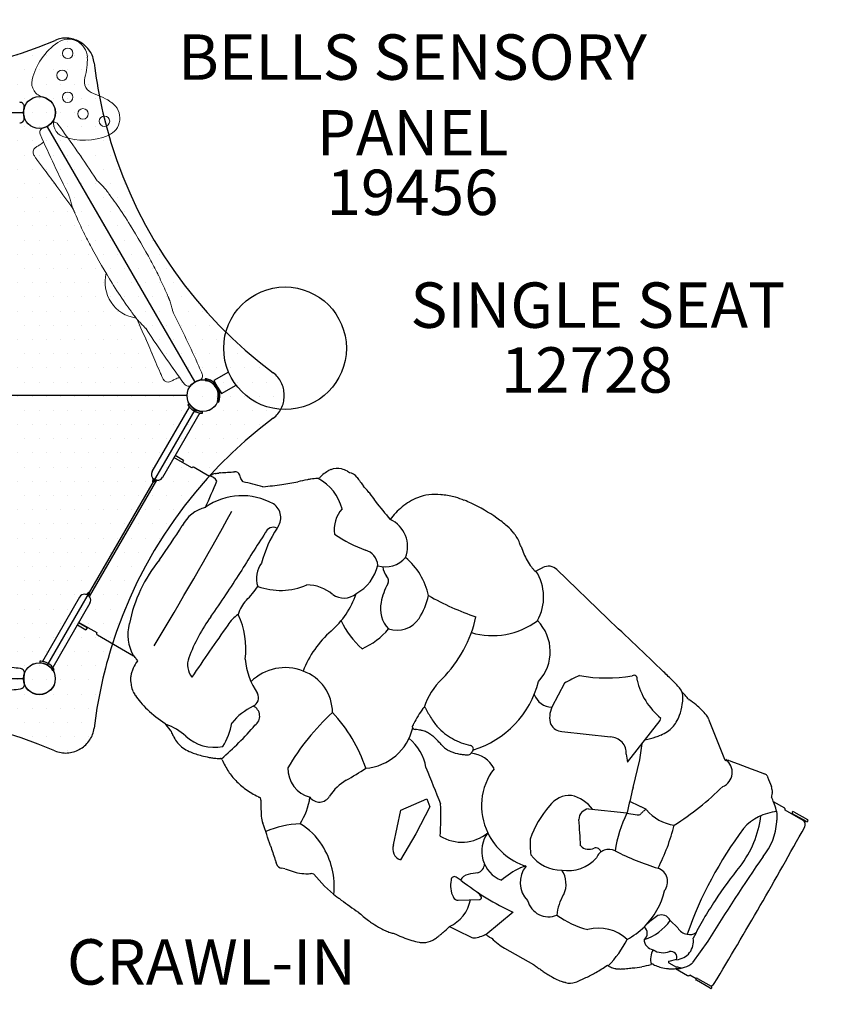
# Model space of a CAD drawing. Units: inches. Extents: x 148 to 614, y 28 to 529.
# Drawn here: x 422 to 510, y 241 to 349 of the extents above; entities that cross this region are included whole.
import ezdxf

# ---------------------------------------------------------------- set-up
doc = ezdxf.new("R2010")
doc.units = ezdxf.units.IN
doc.header["$LTSCALE"] = 12
doc.header["$MEASUREMENT"] = 0
doc.linetypes.add('HIDDEN', pattern=[0.375, 0.25, -0.125])
for name, color, linetype in [('1', 7, 'Continuous'), ('2', 7, 'Continuous'), ('36', 7, 'Continuous'), ('7', 7, 'Continuous'), ('8', 7, 'Continuous'), ('81', 252, 'Continuous')]:
    doc.layers.add(name, color=color, linetype=linetype)
doc.styles.add('NORMAL', font='simplex')
doc.styles.add('ROMANS', font='romans.shx')
doc.styles.get("Standard").update_dxf_attribs({"font": 'romans.shx'})
doc.dimstyles.get("Standard").update_dxf_attribs({"dimscale": 60, "dimtxt": 0.0833, "dimasz": 0.0833, "dimexe": 0.0833, "dimexo": 0.04, "dimgap": 0.09, "dimtad": 0, "dimtih": 1, "dimtoh": 1, "dimdec": 4, "dimzin": 1, "dimdsep": 46, "dimlunit": 4, "dimtxsty": 'Standard', "dimcen": 0.09, "dimclrt": 150, "dimadec": 4, "dimazin": 2, "dimtfac": 1, "dimtdec": 0, "dimtofl": 0, "dimtmove": 0, "dimatfit": 3, "dimfxl": 1, "dimtolj": 1, "dimtzin": 0, "dimlwd": -1, "dimlwe": -1, "dimarcsym": 1})

# ---------------------------------------------------------------- blocks, each defined once
blk = doc.blocks.new('*D51')
at = {"layer": '2', "color": 0, "linetype": 'ByBlock', "transparency": 16777216}
for p, q in [((383.24, 494.07), (609.79, 494.07)), ((604.79, 489.07), (604.79, 278.65)), ((604.79, 51.48), (604.79, 261.9)), ((343.65, 46.48), (609.79, 46.48))]:
    blk.add_line(p, q, dxfattribs=at)
at = {"layer": '2', "color": 0, "transparency": 16777216}
for points in [[(603.96, 489.07), (605.63, 489.07), (604.79, 494.07)], [(603.96, 51.48), (605.63, 51.48), (604.79, 46.48)]]:
    blk.add_solid(points, dxfattribs=at)
at = {"layer": '2', "color": 150, "transparency": 16777216, "insert": (604.79, 270.28), "char_height": 4.998, "attachment_point": 5}
blk.add_mtext('\\A1;37\'-4"', dxfattribs=at)
blk = doc.blocks.new('*D52')
at = {"layer": '2', "color": 0, "linetype": 'ByBlock', "transparency": 16777216}
for p, q in [((581.02, 259.42), (581.02, 27.82)), ((147.52, 256.06), (147.52, 27.82)), ((152.52, 32.81), (346.38, 32.81)), ((576.03, 32.81), (382.17, 32.81))]:
    blk.add_line(p, q, dxfattribs=at)
at = {"layer": '2', "color": 0, "transparency": 16777216}
for points in [[(152.52, 33.65), (152.52, 31.98), (147.52, 32.81)], [(576.03, 33.65), (576.03, 31.98), (581.02, 32.81)]]:
    blk.add_solid(points, dxfattribs=at)
at = {"layer": '2', "color": 150, "transparency": 16777216, "insert": (364.27, 32.81), "char_height": 4.998, "attachment_point": 5}
blk.add_mtext('\\A1;36\'-2"', dxfattribs=at)

msp = doc.modelspace()

# ---------------------------------------------------------------- hatches: boundary and pattern name
at = {"layer": '81'}
h = msp.add_hatch(dxfattribs=at)
h.set_pattern_fill('DOTS', color=256, scale=25, angle=360)
h.set_pattern_definition([(360, (406.3911, 339.202), (0.78125, 1.5625), [0, -1.5625])])
h.paths.add_polyline_path([(432.26, 335.91, -0.044834), (430.42, 344.66, 0.235955), (428.94, 346.91, 0.001012), (428.78, 347, 0.235956), (426.11, 347.15, -0.159165), (395.18, 344.37, -0.044834), (386.68, 347.15, 0.235955), (384, 347, 0.001012), (383.84, 346.9, 0.235955), (382.37, 344.66, -0.077466), (378.22, 329.83, -0.126011), (362.65, 310.51, 0.235947), (361.45, 308.11, 0.001012), (361.45, 307.93, 0.235955), (362.65, 305.53, -0.044834), (369.31, 299.56, -0.159165), (382.37, 271.39, 0.235956), (383.84, 269.15, 0.001012), (384, 269.06, 0.235955), (386.67, 268.9, -0.044834), (395.18, 271.68, -0.159165), (426.1, 268.9, 0.235956), (428.78, 269.06, 0.001012), (428.94, 269.15, 0.235955), (430.41, 271.39, -0.044834), (432.26, 280.15, -0.159172), (450.13, 305.54, 0.23595), (451.33, 307.94, 0.001012), (451.33, 308.12, 0.235956), (450.13, 310.52, -0.159165)])

# ---------------------------------------------------------------- linework, layer by layer
at = {"layer": '1'}
for p, q in [((422.31, 340.32), (422.22, 340.34)), ((422.33, 340.32), (422.33, 340.32)), ((390.2, 339.2), (422.58, 339.2)), ((422.22, 338.07), (422.29, 338.08)), ((441.5, 309.58), (425.3, 337.64)), ((445.21, 310.61), (443.6, 309.68)), ((442.64, 309.88), (442.62, 309.7)), ((443.6, 309.68), (444.01, 308.96)), ((444.43, 308.24), (446.04, 309.18)), ((440.58, 308.03), (372.2, 308.03)), ((444.01, 308.96), (444.43, 308.24)), ((440.89, 307.1), (440.74, 306.99)), ((443.95, 307.39), (444.13, 307.31)), ((441.49, 306.46), (425.28, 278.39)), ((436.81, 299.68), (440.9, 306.76)), ((442.04, 306.11), (437.95, 299.02)), ((442.33, 306.08), (442.34, 306.26)), ((441.17, 300.06), (439.2, 301.19)), ((440.27, 300.86), (439.33, 301.41)), ((440.27, 300.86), (440.15, 300.64)), ((441.42, 300.13), (443.05, 299.19)), ((429.9, 285.9), (437.3, 298.7)), ((429.9, 285.9), (437.3, 298.7)), ((436.86, 298.61), (436.88, 298.64)), ((437.02, 298.56), (437.01, 298.53)), ((443.05, 299.19), (443.17, 299.24)), ((481.35, 288.86), (486.95, 283.44)), ((429.75, 286.29), (429.76, 286.32)), ((428.81, 285.83), (424.73, 278.74)), ((429.91, 286.24), (429.89, 286.21)), ((429.95, 285.17), (425.86, 278.09)), ((428.58, 282.79), (429.52, 282.24)), ((429.65, 282.46), (428.7, 283)), ((428.82, 283.01), (430.7, 281.92)), ((429.65, 282.46), (429.52, 282.24)), ((430.77, 281.67), (434.76, 279.36)), ((424.44, 278.77), (424.43, 278.58)), ((425.88, 277.75), (426.03, 277.85)), ((390.2, 276.85), (422.58, 276.85)), ((422.67, 276.7), (422.67, 276.7)), ((422.67, 276.67), (422.67, 276.68)), ((482.18, 276.36), (480.8, 273.7)), ((489.11, 267.65), (492.72, 272.23)), ((498.05, 272.4), (499.8, 267.98)), ((438.88, 271.05), (438.24, 271.91)), ((481.91, 271.03), (487.25, 270.43)), ((490.47, 267.91), (490.72, 269.69)), ((488.99, 268.52), (489.11, 267.65)), ((489.73, 264.86), (490.47, 267.91)), ((499.89, 267.87), (499.95, 267.85)), ((505.02, 264.68), (505.03, 264.65)), ((464.18, 262.36), (467.05, 263.63)), ((467.05, 263.63), (467.35, 262.72)), ((505.06, 264.23), (504.98, 263.96)), ((467.35, 262.72), (465.83, 259.75)), ((489.06, 262.02), (484.83, 262.49)), ((505.17, 263.32), (506.4, 262.61)), ((463.36, 258.54), (464.18, 262.36)), ((489.06, 262.02), (490.18, 261.85)), ((508.44, 261.21), (506.46, 262.36)), ((508.81, 261.1), (507.29, 261.97)), ((507.42, 262.19), (508.94, 261.32)), ((465.83, 259.75), (464.12, 256.91)), ((449.83, 258.45), (449.83, 258.45)), ((450.32, 256.98), (450.32, 256.98)), ((450.32, 256.97), (450.32, 256.97)), ((450.48, 256.47), (450.44, 256.62)), ((451.42, 255.9), (451.07, 255.97)), ((451.42, 255.9), (451.42, 255.9)), ((454.61, 255.32), (454.31, 255.38)), ((470.83, 254.63), (470.26, 254.99)), ((470.5, 252.44), (472.87, 252.54)), ((476.52, 251.12), (473.53, 248.65)), ((494.65, 249.4), (493.81, 250.23)), ((497.95, 247.95), (496.28, 245.57)), ((475.6, 247.16), (478.78, 245.36)), ((475.6, 247.16), (475.6, 247.16)), ((494.52, 245.9), (493.68, 245.71)), ((493.68, 245.54), (494.5, 245.08)), ((494.42, 244.91), (495.74, 244.16)), ((495.99, 244.22), (496.68, 243.83)), ((498.22, 242.75), (496.7, 243.63)), ((496.83, 243.84), (498.34, 242.97))]:
    msp.add_line(p, q, dxfattribs=at)
at = {"layer": '1', "linetype": 'HIDDEN', "ltscale": 15}
msp.add_lwpolyline([(395.18, 271.68, -0.159164), (426.1, 268.9, 0.235957), (428.78, 269.06, 0.001012), (428.94, 269.15, 0.235957), (430.41, 271.39, -0.044834), (432.26, 280.15, -0.159172), (450.13, 305.54, 0.235957), (451.33, 307.94, 0.001012), (451.33, 308.12, 0.235957), (450.13, 310.52, -0.159164), (432.26, 335.91, -0.044834), (430.42, 344.66, 0.235957), (428.94, 346.91, 0.001012), (428.78, 347, 0.235957), (426.11, 347.15, -0.159164), (395.18, 344.37, -0.044834)], format="xyb", dxfattribs=at)
at = {"layer": '1', "linetype": 'Continuous', "lineweight": 0}
for centre in [(427.51, 345.72), (426.89, 343.3), (427.5, 340.88), (429.19, 339.05), (431.55, 338.24)]:
    msp.add_circle(centre, 0.576, dxfattribs=at)
at = {"layer": '1'}
msp.add_circle((451.43, 313.24), 6.75, dxfattribs=at)
at = {"layer": '1', "linetype": 'Continuous', "lineweight": 0}
for centre, radius, start, end in [((427.59, 345.19), 2.08, 2.8943, 123.8834), ((430.22, 341.28), 6.79, 123.8834, 167.0495), ((422.88, 344.96), 6.79, 343.6392, 2.8943), ((425.13, 342.45), 1.58, 167.0495, 258.822), ((430.76, 342.64), 1.42, 163.6392, 253.1385), ((428.38, 334.78), 6.79, 53.8834, 73.1385), ((431.16, 338.59), 2.08, 292.8943, 53.8834), ((427.52, 338.04), 1.58, 157.9557, 249.7282), ((424.93, 337.01), 0.5, 103.7604, 203.6177), ((424.38, 339.23), 1.79, 283.8376, 290.522), ((424.8, 337.74), 0.271, 309.5588, 313.9286), ((424.84, 337.7), 0.219, 313.946, 318.6918), ((424.86, 337.68), 0.197, 318.792, 319.5455), ((424.39, 339.19), 1.75, 290.6012, 297.8412), ((424.39, 339.19), 1.75, 297.8434, 299.3059), ((424.39, 339.19), 1.75, 299.306, 300.694), ((424.39, 339.19), 1.75, 300.6941, 302.1566), ((424.39, 339.2), 1.75, 302.1601, 309.3975), ((424.39, 339.19), 1.75, 309.3979, 316.2425), ((425.46, 338.06), 0.219, 280.601, 286.3532), ((425.45, 338.11), 0.274, 286.357, 290.4256), ((426.02, 337.64), 0.5, 36.3821, 136.2398), ((309.55, 252.1), 145, 33.3378, 36.2933), ((557.24, 395.11), 145, 203.7068, 206.6462), ((429.32, 342.93), 6.79, 249.7282, 292.8943), ((424.32, 334.82), 0.625, 124.8466, 212.1082), ((427.36, 330.4), 5.99, 122.7002, 124.5146), ((447.1, 299.49), 42.67, 122.0767, 122.5865), ((419.63, 343.19), 8.95, 302.5245, 304.1444), ((409.57, 358.13), 26.96, 303.9994, 304.5373), ((430.49, 338.83), 7.98, 212.9641, 214.0057), ((436.34, 342.87), 15.09, 214.2786, 215.7289), ((479.45, 373.99), 68.27, 215.8051, 217.0247), ((26.3, 33.27), 498.69, 36.6649, 36.928), ((309.37, 244.13), 145.71, 35.4513, 36.622), ((431.52, 332.34), 1, 213.2998, 227.8277), ((425.61, 325.83), 7.8, 43.6928, 47.7502), ((423.56, 323.86), 10.64, 40.7467, 43.7196), ((421.05, 321.67), 13.98, 40.1951, 40.8413), ((426.72, 329.58), 1.03, 12.2917, 28.5137), ((434.74, 331.31), 7.16, 192.1795, 193.4426), ((430.8, 329.91), 1.2, 38.3705, 40.1665), ((429.69, 329.02), 2.63, 37.6302, 38.5049), ((427.38, 327.24), 5.54, 36.9911, 37.6479), ((423.34, 324.2), 10.6, 36.589, 37.0061), ((420.67, 322.2), 13.94, 36.4356, 36.615), ((423.14, 324.03), 10.87, 35.7468, 36.4107), ((415.34, 318.41), 20.48, 35.357, 35.758), ((400.21, 307.67), 39.03, 35.1305, 35.3628), ((437.58, 333.91), 6.64, 214.7448, 217.2762), ((410.01, 312.96), 27.99, 34.9539, 37.229), ((436.1, 331.65), 8.57, 193.5389, 197.2331), ((439.46, 332.7), 12.09, 197.2571, 199.8733), ((429.15, 328.97), 1.12, 199.8113, 201.105), ((394.24, 302.15), 47.11, 31.546, 34.7353), ((430.41, 329.46), 2.48, 201.1758, 202.3846), ((433.24, 330.63), 5.54, 202.3503, 203.0081), ((439.85, 333.44), 12.71, 203.0281, 203.5731), ((438.15, 332.7), 10.87, 203.5893, 204.2532), ((446.92, 336.65), 20.48, 204.2421, 204.6431), ((478.95, 351.37), 55.73, 204.6721, 205.0112), ((455.25, 338.94), 29.03, 202.5446, 206.4468), ((368.19, 285.96), 77.78, 28.33, 31.6711), ((475.21, 348.69), 51.24, 206.2803, 208.3819), ((498.59, 361.25), 77.78, 208.33, 211.6711), ((391.57, 298.52), 51.24, 26.2803, 28.3819), ((435.61, 320.52), 4, 165.7249, 261.7468), ((411.53, 308.27), 29.03, 22.5446, 26.4468), ((472.54, 345.06), 47.11, 211.546, 214.7353), ((387.84, 295.84), 55.73, 24.6721, 25.0112), ((419.86, 310.57), 20.48, 24.2421, 24.6431), ((428.63, 314.51), 10.87, 23.5893, 24.2532), ((426.94, 313.78), 12.71, 23.0281, 23.5731), ((456.77, 334.25), 27.99, 214.9539, 217.229), ((433.54, 316.58), 5.54, 22.3503, 23.0081), ((436.37, 317.75), 2.48, 21.1758, 22.3846), ((437.63, 318.24), 1.12, 19.8113, 21.105), ((427.32, 314.51), 12.09, 17.2571, 19.8733), ((430.68, 315.56), 8.57, 13.5389, 17.2331), ((381.06, 276.49), 67.23, 37.0965, 37.3875), ((487.07, 353.99), 64.11, 215.0003, 215.1537), ((466.57, 339.54), 39.03, 215.1305, 215.3628), ((414.87, 302.06), 24.84, 36.4515, 37.1009), ((451.45, 328.8), 20.48, 215.357, 215.758), ((443.65, 323.18), 10.87, 215.7468, 216.4107), ((426.56, 310.68), 10.32, 35.3794, 36.4882), ((446.12, 325.01), 13.94, 216.4356, 216.615), ((443.44, 323.01), 10.6, 216.589, 217.0061), ((431.77, 314.39), 3.93, 34.4157, 35.3117), ((432.05, 315.9), 7.16, 12.1795, 13.4426), ((440.03, 317.62), 1.01, 192.1998, 207.5499), ((309.54, 252.1), 145.01, 24.0828, 26.6675), ((439.4, 319.97), 5.54, 216.9911, 217.6479), ((433.62, 315.66), 1.68, 33.2568, 34.1525), ((437.09, 318.19), 2.63, 217.6302, 218.5049), ((435.98, 317.3), 1.2, 218.3705, 220.1665), ((445.74, 325.54), 13.98, 220.1951, 220.8413), ((294.12, 252.19), 154.95, 23.4129, 24.5138), ((443.23, 323.35), 10.64, 220.7467, 223.7196), ((441.18, 321.38), 7.8, 223.6928, 227.7502), ((435.25, 314.86), 1.01, 34.2028, 47.8017), ((557.24, 395.11), 145, 213.3326, 215.9173), ((-21.6, 116.22), 498.7, 23.072, 23.3351), ((509.06, 342.19), 78.07, 203.0195, 203.8811), ((309.55, 252.1), 145, 23.7067, 24.0827), ((462.03, 321.35), 26.63, 203.852, 204.9272), ((441.86, 310.2), 0.5, 283.7597, 23.7077), ((445.08, 313.45), 7.93, 204.8288, 207.0428), ((438.57, 310.14), 0.625, 207.8939, 295.1546), ((436.05, 315.39), 6.44, 295.5493, 297.2368), ((419.34, 347.56), 42.7, 297.4138, 297.9231), ((443.6, 301.64), 9.23, 115.8803, 117.4506), ((451.39, 285.71), 26.96, 115.4627, 116.0006), ((557.23, 395.11), 145, 215.9173, 216.2933), ((440.77, 309.57), 0.5, 216.3823, 316.2397), ((442.41, 308), 1.78, 129.4579, 136.1825), ((441.34, 309.1), 0.274, 106.3569, 110.4256), ((441.32, 309.15), 0.219, 100.6009, 106.3531), ((442.39, 308.02), 1.75, 122.1599, 129.3977), ((442.39, 308.02), 1.75, 120.6941, 122.1566), ((442.39, 308.02), 1.75, 119.306, 120.694), ((442.39, 308.02), 1.75, 117.8434, 119.3059), ((442.39, 308.02), 1.75, 110.6006, 117.8418), ((442.39, 308.01), 1.75, 103.7675, 110.5921), ((441.92, 309.53), 0.197, 138.792, 139.5456), ((441.94, 309.51), 0.219, 133.9459, 138.6918), ((441.98, 309.47), 0.271, 129.5588, 133.9286)]:
    msp.add_arc(centre, radius, start, end, dxfattribs=at)
at = {"layer": '1'}
for centre, radius, start, end in [((421.75, 334.61), 5.74, 84.3149, 84.3907), ((422.3, 340.14), 0.189, 83.3414, 84.1439), ((422.31, 340.23), 0.0924, 80.7191, 85.1219), ((422.31, 340.24), 0.0785, 78.9978, 80.6195), ((422.23, 339.83), 0.5, 343.7628, 78.9698), ((424.46, 339.19), 1.82, 165.1406, 173.6012), ((424.23, 339.25), 1.58, 163.7676, 165.0276), ((422.23, 338.57), 0.501, 281.1003, 16.1671), ((422.58, 339.14), 0.06, 10.8438, 90), ((424.35, 339.2), 1.71, 173.4968, 179.4049), ((424.39, 339.2), 1.75, 179.4657, 180.0001), ((424.44, 339.2), 1.8, 180.0037, 180.5375), ((424.37, 339.2), 1.73, 180.6455, 186.4787), ((424.43, 339.21), 1.79, 186.3466, 196.0601), ((422.23, 338.57), 0.501, 276.3002, 281.0218), ((425.24, 337.61), 0.06, 30, 109.1562), ((441.44, 309.55), 0.06, 313.7694, 22.9785), ((442.39, 308.03), 1.69, 346.2496, 73.7504), ((442.39, 308.03), 1.88, 345.3923, 74.6077), ((440.58, 308.09), 0.06, 270, 351.4848), ((440.58, 307.97), 0.06, 12.2441, 90), ((440.58, 307.97), 0.06, 0.1987, 0.2932), ((442.39, 308.01), 1.94, 211.7561, 226.6331), ((442.39, 308.01), 1.75, 211.5103, 239.9868), ((442.38, 308.01), 1.94, 226.6358, 253.5185), ((441.43, 306.49), 0.06, 330, 25.3545), ((442.38, 308.01), 1.75, 240.0079, 267.5936), ((442.38, 308.02), 1.94, 253.5248, 268.4555), ((442.36, 307.37), 1.1, 267.3519, 268.783), ((437.38, 299.35), 0.657, 150, 330), ((441.33, 299.96), 0.188, 60, 150), ((435.85, 316.54), 18.79, 292.934, 293.8024), ((443.88, 298.31), 1.13, 97.1591, 113.5957), ((439.99, 328.66), 29.46, 277.3198, 278.0888), ((444.37, 298.89), 0.644, 93.2546, 112.0416), ((440.87, 365.22), 65.78, 273.0213, 274.3637), ((445.92, 299.05), 0.583, 22.8512, 94.7773), ((458.4, 296.03), 4.32, 123.5296, 132.6435), ((457.42, 297.52), 2.54, 112.3658, 123.562), ((457.17, 298.09), 1.91, 75.8168, 112.0979), ((457.07, 297.66), 2.36, 58.9724, 75.8393), ((456.75, 297.08), 3.02, 54.0388, 59.4442), ((458.34, 298.29), 1.25, 37.1441, 81.6972), ((436.93, 298.57), 0.083, 150, 330), ((436.55, 298.72), 0.392, 31.5971, 36.0449), ((436.61, 298.76), 0.321, 23.8266, 31.8091), ((436.53, 298.84), 0.398, 329.6806, 339.806), ((436.68, 298.79), 0.238, 339.043, 24.3357), ((437.38, 298.35), 0.415, 146.6675, 150.0608), ((437.31, 298.4), 0.333, 135.9298, 147.0161), ((437.24, 298.46), 0.238, 107.8373, 135.9388), ((437.26, 298.4), 0.302, 90.7758, 107.4329), ((437.27, 298.24), 0.46, 84.608, 91.2508), ((374.01, 327.33), 75.58, 335.2683, 337.672), ((442.94, 298.06), 1.13, 29.3593, 84.386), ((445.85, 299.02), 0.661, 357.5892, 23.0953), ((444.18, 297.28), 2.89, 31.7553, 36.2324), ((443.42, 296.81), 3.78, 27.6989, 31.7495), ((442.87, 296.51), 4.41, 27.3578, 27.8009), ((425.57, 210), 91.04, 75.0874, 76.5266), ((442.55, 360), 62.35, 275.9389, 277.8544), ((447.09, 326.69), 28.73, 277.9726, 281.5383), ((464.95, 242.69), 57.14, 101.1632, 102.24), ((456.14, 287.16), 11.81, 99.1013, 100.991), ((455.12, 293.71), 5.18, 91.2247, 99.4067), ((455.07, 294.73), 4.16, 89.3587, 90.8923), ((452.73, 294.33), 5.12, 13.7509, 62.9796), ((455.05, 299.03), 0.159, 287.9525, 295.2426), ((455.08, 298.95), 0.0699, 283.9783, 287.8702), ((455.02, 299.11), 0.242, 295.2056, 300.1903), ((454.99, 299.16), 0.297, 300.0793, 314.8838), ((461.05, 293.07), 8.29, 132.2298, 134.8533), ((455.33, 298.82), 0.179, 134.4552, 134.7344), ((458.31, 298.26), 1.29, 35.9741, 37.3805), ((514.47, 339.03), 68.11, 215.9781, 216.9744), ((449.17, 287.92), 14.88, 39.8964, 42.9775), ((456.58, 294.07), 5.25, 34.7721, 40.1928), ((467.96, 291.85), 5.29, 83.5492, 111.6442), ((446.69, 290.03), 6.97, 60.3224, 125.384), ((449.16, 294.58), 1.8, 320.205, 56.9328), ((457.31, 294.6), 4.36, 33.9399, 34.5742), ((488.8, 315.81), 33.62, 213.9589, 215.3798), ((533.72, 354.07), 92.54, 218.5885, 220.1571), ((468.39, 290.87), 6.37, 111.9268, 129.812), ((467.9, 290.89), 6.26, 82.0967, 83.975), ((468.25, 290.23), 6.88, 73.6228, 85.7822), ((467.43, 287.24), 9.97, 68.0323, 73.955), ((465.82, 283.19), 14.34, 64.8405, 68.1226), ((463.44, 278.13), 19.93, 55.4095, 64.8305), ((61.33, 507.27), 438.84, 328.8818, 331.1182), ((443.61, 291.87), 3.95, 103.9326, 152.4878), ((460.17, 293.3), 3.33, 137.6738, 189.3572), ((469.59, 289.35), 8.3, 129.4944, 142.6279), ((461.64, 291.4), 3.28, 338.2878, 65.6005), ((468.68, 285.62), 10.78, 48.0787, 55.7259), ((387.95, 325.74), 61.21, 324.2025, 328.4372), ((536.24, 235.01), 104.49, 146.3538, 149.1865), ((461.67, 286.2), 13.26, 146.986, 165.2163), ((450.13, 292.6), 0.919, 63.3085, 161.1364), ((471.6, 288.87), 6.42, 38.7558, 48.0496), ((473.09, 290.08), 4.5, 22.493, 38.6705), ((466.23, 306.68), 16.77, 236.1237, 249.2303), ((467.64, 287.7), 10.44, 20.7725, 23.131), ((459.76, 289.2), 1.88, 4.7994, 74.0663), ((521.45, 307.69), 46.96, 200.2966, 201.3451), ((450.17, 279.73), 16.19, 140.9264, 168.6501), ((451.1, 287.89), 2.82, 143.1024, 198.1026), ((462.46, 292.09), 2.93, 253.4249, 319.6475), ((459.85, 284.41), 7.54, 12.0999, 50.0531), ((483.38, 292.88), 6.11, 201.9198, 217.6635), ((317.37, 371.28), 153.38, 325.1738, 327.3487), ((457, 290.39), 4.75, 298.0676, 347.4345), ((464.18, 289.35), 1.99, 185.396, 217.9011), ((485.63, 294.59), 8.93, 217.5324, 219.4448), ((487.13, 295.81), 10.86, 219.3985, 220.3408), ((479, 288.91), 0.211, 220.5565, 260.8326), ((479.01, 288.96), 0.258, 260.6963, 279.5011), ((479, 289.02), 0.32, 279.2517, 302.082), ((474.63, 285.84), 5.26, 330.3267, 32.8963), ((482.4, 283.52), 6.14, 115.4346, 121.6921), ((482.8, 282.73), 7.03, 115.2124, 115.574), ((480.44, 287.77), 1.46, 83.4387, 115.6271), ((480.45, 287.93), 1.3, 45.9191, 83.0784), ((462.14, 287.63), 0.689, 330.2287, 46.7722), ((429.39, 286.5), 0.415, 326.6678, 330.0607), ((429.84, 286.28), 0.083, 330, 150), ((440.47, 292.21), 9.5, 314.9129, 326.8144), ((450.92, 293.81), 7.24, 249.7769, 293.6551), ((453.81, 282.82), 4.36, 49.0602, 89.8754), ((468.4, 284.09), 6.5, 150.5408, 169.7349), ((429.38, 285.5), 0.657, 330, 150), ((429.5, 286.61), 0.46, 264.6119, 271.2553), ((429.51, 286.45), 0.302, 270.7804, 287.4374), ((429.53, 286.39), 0.238, 287.8419, 315.9407), ((429.46, 286.45), 0.333, 315.9314, 327.0164), ((430.08, 286.06), 0.238, 159.0429, 204.3353), ((430.24, 286.01), 0.398, 149.6806, 159.8059), ((430.16, 286.09), 0.321, 203.8262, 211.8087), ((430.22, 286.13), 0.392, 211.5967, 216.0445), ((449.79, 282.93), 3.66, 135.6748, 164.3252), ((450.2, 289.26), 9.55, 311.2638, 341.2778), ((457.9, 287.87), 2.15, 235.2092, 308.6629), ((465.08, 284.53), 3.16, 166.8475, 224.2061), ((459.53, 287.7), 7.87, 327.5897, 347.4771), ((482.69, 313.4), 31.47, 240.5576, 250.9979), ((429.07, 283.44), 0.5, 229.3387, 240), ((458.15, 272.76), 18.45, 143.6922, 159.7772), ((448.47, 280.64), 3.95, 123.8398, 147.7244), ((438.63, 280.21), 8.49, 351.8003, 25.918), ((465.86, 287.04), 9.1, 204.7357, 229.2884), ((463.73, 285.13), 2.95, 251.8116, 326.0337), ((458.62, 286.76), 14.17, 315.539, 347.2999), ((474.25, 289.91), 8.32, 253.8697, 306.5946), ((475.79, 279.83), 4.83, 317.0384, 44.8594), ((-33.07, -270.36), 759.68, 46.16294, 46.80182), ((438.83, 281.7), 4.7, 165.0196, 209.8265), ((610.95, 164.15), 203.86, 144.4271, 146.3865), ((463.96, 273.59), 11.31, 131.2869, 158.8124), ((456.57, 287.58), 8.16, 294.2681, 319.8919), ((430.86, 281.83), 0.188, 150, 240), ((424.38, 276.82), 1.96, 73.5597, 88.2885), ((434.5, 278.93), 0.506, 31.7256, 59.3506), ((441.62, 283.29), 7.84, 211.4844, 214.8331), ((439.45, 275.82), 5.2, 145.0185, 147.6775), ((442.96, 278.39), 2.26, 160.5598, 217.6523), ((455.01, 279.71), 8, 185.0683, 214.2467), ((406.47, 134.37), 144.47, 83.7067, 84.0841), ((422.25, 277.47), 0.5, 343.7791, 83.6883), ((424.41, 277.48), 1.1, 87.3519, 88.783), ((424.39, 276.83), 1.75, 60.0949, 87.5942), ((424.38, 276.84), 1.94, 46.6358, 73.5185), ((425.23, 278.43), 0.06, 251.4886, 322.1989), ((424.39, 276.83), 1.75, 31.5097, 60.0828), ((424.38, 276.84), 1.94, 31.6881, 46.631), ((437.84, 276.55), 3.44, 158.8957, 166.138), ((438.98, 276.1), 4.67, 147.4768, 158.8262), ((451.43, 272.74), 5.32, 68.1233, 134.8496), ((451.81, 273.11), 4.84, 0.0534, 70.6671), ((422.58, 276.91), 0.06, 270, 359.8005), ((424.41, 276.84), 1.75, 170.5995, 177.8429), ((424.41, 276.84), 1.75, 177.8434, 179.3059), ((424.41, 276.84), 1.75, 179.306, 180.694), ((424.41, 276.84), 1.75, 180.6941, 182.1566), ((424.41, 276.84), 1.75, 182.1588, 189.3988), ((424.42, 276.84), 1.76, 163.8187, 170.6029), ((424.43, 276.85), 1.77, 189.4172, 196.1718), ((436.58, 276.76), 2.16, 174.1162, 194.5045), ((437.14, 276.72), 2.72, 166.1009, 174.4988), ((473.79, 271.42), 7.41, 133.0411, 162.4322), ((469.04, 279.14), 10.61, 287.0714, 345.8138), ((490.4, 261.67), 16.84, 112.895, 119.2257), ((486.76, 294.1), 17.17, 260.2451, 279.6225), ((489.82, 276.84), 0.381, 337.0881, 120.279), ((497.71, 278.49), 7.75, 193.4139, 230.4777), ((426.92, 208.88), 95.4, 45.2206, 46.0872), ((480.77, 263.01), 19.05, 43.1422, 45.4831), ((406.47, 419.32), 144.47, 275.9159, 276.2933), ((422.25, 276.22), 0.5, 276.31, 16.2227), ((436.35, 276.25), 1.86, 180.959, 184.2685), ((436.19, 276.23), 1.69, 184.0144, 208.7334), ((491.26, 272.82), 4.68, 39.8924, 43.3173), ((493.72, 274.84), 1.5, 356.3498, 41.3963), ((440.34, 278.56), 6.46, 209.151, 213.4052), ((441.4, 279.29), 7.74, 213.5826, 220.6203), ((447.5, 274.74), 1.01, 294.9929, 27.6139), ((480.89, 275.89), 2.19, 201.0092, 267.7346), ((489.17, 269.21), 8.57, 42.7168, 45.8455), ((485.4, 275.5), 9.86, 351.1999, 355.5623), ((490.7, 270.63), 6.48, 38.5297, 42.6913), ((491.39, 271.19), 5.59, 37.0593, 38.4415), ((495.93, 274.62), 0.103, 219.027, 238.2836), ((492.38, 268.89), 6.65, 49.8279, 58.2062), ((443.94, 281.47), 11.09, 220.6383, 226.3102), ((445.38, 283.03), 13.21, 226.4503, 237.2575), ((451.24, 267.21), 7.4, 116.6435, 140.0304), ((447.43, 272.72), 1.21, 304.652, 65.9385), ((484, 261.94), 20.93, 146.2191, 151.5936), ((466.76, 273.47), 0.185, 144.2825, 146.1757), ((466.6, 273.57), 0.000858, 320.7632, 326.2916), ((466.77, 273.46), 0.199, 118.4844, 143.9449), ((466.77, 273.47), 0.196, 74.5039, 118.9788), ((466.77, 273.47), 0.189, 41.5146, 74.9871), ((476.22, 277.99), 10.3, 205.1355, 212.4719), ((483.1, 272.59), 2.55, 154.274, 198.0939), ((488.87, 274.92), 6.34, 340.5702, 351.5937), ((490.99, 267.23), 8.81, 44.6057, 49.8958), ((489.77, 265.99), 10.55, 40.3057, 44.7282), ((474.78, 253.5), 26.72, 132.7536, 149.5859), ((444.62, 261.78), 16.53, 18.3183, 43.3149), ((474.01, 276.58), 7.67, 212.4602, 217.4986), ((486.53, 273.72), 6.37, 346.495, 349.1308), ((490.86, 274.23), 4.23, 328.9817, 340.4468), ((496.71, 271.88), 1.45, 21.444, 40.2158), ((436.48, 266.17), 5.92, 47.3097, 71.7713), ((421.8, 294.19), 34.6, 310.8469, 319.5297), ((438.6, 273.17), 7.08, 327.5045, 350.2012), ((459.81, 272.78), 5.83, 274.9474, 346.6217), ((465.76, 271.49), 0.345, 158.613, 166.577), ((465.59, 271.58), 0.165, 185.1408, 191.693), ((465.68, 271.6), 0.253, 191.6056, 198.4324), ((465.73, 271.5), 0.309, 152.2465, 158.685), ((465.83, 271.65), 0.409, 198.212, 207.9932), ((486.65, 260.46), 23.97, 151.4991, 152.1695), ((465.33, 271.71), 0.144, 332.1491, 332.2137), ((465.78, 271.63), 0.36, 208.3771, 226.6188), ((465.8, 271.65), 0.388, 226.1743, 262.1993), ((464.73, 263.33), 8, 78.1196, 82.6585), ((465.75, 271.26), 0.000411, 80.8861, 82.5295), ((464.96, 264.49), 6.82, 76.7984, 78.0058), ((465.95, 268.64), 2.55, 65.4209, 77.0954), ((473.1, 275.89), 6.53, 217.5919, 221.7087), ((472.91, 275.74), 6.29, 221.8814, 240.9542), ((482, 272.55), 1.52, 209.3213, 266.45), ((491.75, 273.69), 3.19, 303.6894, 329.0088), ((445.16, 273.6), 6.78, 202.0969, 204.4093), ((444.21, 273.16), 5.73, 204.2986, 208.8403), ((443.09, 272.52), 4.44, 208.6499, 217.9255), ((443.69, 274.03), 4.75, 227.6712, 280.6517), ((461.58, 266.09), 5.45, 10.333, 50.1254), ((465.8, 268.31), 2.91, 55.7652, 65.5059), ((465.33, 267.61), 3.75, 49.5718, 55.8495), ((464.53, 266.67), 4.99, 44.9369, 49.6313), ((462.22, 264.35), 8.26, 42.748, 45.0075), ((473.39, 276.61), 7.28, 240.9508, 257.8443), ((487.2, 268.64), 1.79, 356.2074, 88.3867), ((488.66, 280.87), 11.03, 282.4364, 288.9726), ((489.93, 277.22), 7.17, 288.8186, 293.3275), ((491.02, 274.79), 4.51, 292.9051, 303.6759), ((441.49, 271.29), 2.42, 218.3442, 222.1922), ((441.88, 271.68), 2.97, 222.5508, 235.0321), ((442.79, 272.96), 4.54, 235.0171, 245.1037), ((448.81, 251.99), 26.5, 41.6394, 42.6925), ((470.95, 271.71), 3.15, 222.1493, 241.2272), ((471.16, 272.08), 3.57, 241.2253, 257.7993), ((471.78, 269.14), 0.36, 75.1865, 77.6441), ((471.86, 269.5), 0.00941, 257.0159, 257.7191), ((471.76, 269.1), 0.398, 319.733, 74.7153), ((443.53, 274.52), 6.27, 244.8787, 250.7198), ((444.34, 276.81), 8.69, 250.7144, 254.9449), ((445.85, 282.53), 14.61, 255.024, 258.1712), ((444.91, 277.91), 9.9, 258.026, 260.8235), ((444.45, 275.02), 6.97, 260.7586, 264.7503), ((444.32, 273.48), 5.43, 264.6915, 269.8553), ((444.3, 267.82), 0.233, 81.2692, 89.0679), ((444.31, 267.84), 0.207, 53.7413, 81.6947), ((444.3, 267.83), 0.221, 23.3935, 53.0909), ((452.34, 271.34), 8.55, 203.5475, 213.4831), ((471.5, 273.61), 5.14, 257.6855, 263.7075), ((471.63, 274.68), 6.22, 263.6182, 267.4328), ((471.81, 278.39), 9.94, 267.304, 268.8786), ((471.59, 268.7), 0.248, 273.5806, 280.3871), ((471.57, 268.84), 0.382, 280.3501, 308.8161), ((471.56, 268.85), 0.395, 308.4705, 322.7877), ((476.4, 265.18), 5.68, 139.7716, 142.8405), ((471.7, 265.58), 3.05, 26.4784, 86.5865), ((472.07, 268.84), 0.00378, 139.7597, 139.9209), ((498.92, 266.54), 1.73, 293.5567, 53.7447), ((500, 268.05), 0.213, 201.5823, 234.0955), ((499.99, 268.04), 0.2, 234.6281, 258.1529), ((455.02, 266.95), 3.28, 178.7513, 255.1465), ((432.35, 310.28), 51.55, 300.0533, 302.8501), ((835.27, 411.87), 395.77, 201.4613, 202.0882), ((479.71, 262.86), 6.66, 142.3192, 206.6391), ((500, 268.08), 0.241, 257.9531, 278.0924), ((500.11, 267.25), 0.599, 72.4949, 97.8578), ((500.12, 267.28), 0.57, 69.5385, 72.2668), ((841.03, 1180.45), 974.16, 249.52785, 249.77195), ((451.07, 270.48), 7.02, 213.3688, 223.785), ((504.01, 265.83), 0.58, 37.2982, 69.5663), ((503.99, 265.81), 0.604, 21.0989, 37.518), ((670.24, 330.1), 177.65, 201.1422, 201.5124), ((451.84, 271.28), 8.13, 224.0955, 234.2421), ((453.17, 273.15), 10.42, 234.2861, 243.1607), ((461.14, 260.68), 5.8, 120.8464, 146.0949), ((627.66, 230.66), 142.1, 166.0745, 167.2192), ((477.49, 287.35), 31.47, 302.197, 314.6417), ((504.34, 264.71), 0.676, 357.4614, 21.2075), ((504.32, 264.39), 0.756, 353.6881, 20.4839), ((504.74, 264.54), 0.309, 20.9797, 21.1675), ((449.4, 265.68), 2.06, 242.9839, 247.4109), ((448.52, 263.57), 0.231, 52.7001, 66.4347), ((448.5, 263.54), 0.27, 26.0189, 52.3248), ((448.42, 263.5), 0.353, 355.6308, 25.9658), ((447.1, 264.77), 7.14, 326.8501, 352.0636), ((455.21, 264.51), 1.26, 215.2455, 331.6897), ((482.79, 261.28), 2.72, 86.748, 145.3375), ((481.9, 259.85), 4.27, 37.3123, 75.8827), ((505.42, 263.84), 0.458, 164.0857, 182.3716), ((505.35, 263.83), 0.388, 182.5981, 188.8016), ((498.29, 260.48), 7.45, 21.3157, 26.2772), ((504.57, 264.36), 0.5, 344.2111, 353.4318), ((456.17, 262.91), 7.41, 175.6366, 179.2851), ((454.56, 262.92), 5.81, 179.2069, 183.0701), ((453.18, 262.84), 4.42, 183.0182, 188.0505), ((438.88, 261.72), 29.7, 355.7433, 2.5631), ((488.28, 255.84), 10.42, 137.875, 161.3564), ((484.92, 261.36), 1.14, 94.4021, 181.6294), ((485.78, 253.49), 10.43, 62.4558, 69.9728), ((483.27, 248.54), 15.99, 60.2543, 62.6827), ((506.28, 245.28), 22.9, 131.3913, 132.295), ((496.08, 259.62), 9.82, 16.3799, 21.3211), ((506.3, 262.45), 0.188, 330, 60), ((451.53, 261.98), 2.74, 174.9206, 186.1226), ((452.11, 262.05), 3.33, 186.2822, 199.7734), ((501.27, 255.92), 13.65, 153.4333, 171.7517), ((677.42, 219.18), 193.18, 167.1623, 167.1859), ((490.18, 261.83), 0.0146, 81.1329, 82.4415), ((490.26, 262.33), 0.493, 261.5847, 313.3868), ((502.03, 249.93), 16.61, 132.2606, 133.4984), ((494.91, 265.48), 4.81, 219.5419, 262.2454), ((492.44, 263.15), 11.45, 322.3613, 352.9409), ((506.11, 256.61), 5.63, 95.7238, 138.3264), ((503.1, 261.69), 2.5, 358.2405, 16.049), ((502.23, 261.7), 3.37, 351.9179, 358.5966), ((507.36, 262.08), 0.125, 60, 240), ((506.68, 261.75), 0.677, 15.9107, 17.7773), ((504.96, 261.26), 2.46, 13.6318, 15.9058), ((338.99, 221.86), 116.72, 18.2691, 19.5558), ((453.62, 249.76), 11.12, 92.7565, 112.8355), ((449.54, 254.82), 7.01, 31.7831, 59.6002), ((298.81, 248), 185.45, 3.2268, 4.1221), ((471.84, 266.45), 23.15, 333.0979, 345.6695), ((536.83, 234.2), 43.63, 143.1804, 160.5663), ((61.33, 507.27), 510.84, 328.8818, 331.1182), ((499.11, 261.41), 6.44, 319.9191, 357.0473), ((501.4, 261.81), 4.21, 349.9956, 351.9634), ((508.19, 260.78), 0.5, 330, 60), ((508.77, 260.78), 0.326, 117.3643, 119.9728), ((508.75, 260.82), 0.282, 111.1871, 117.4622), ((508.73, 260.88), 0.213, 106.6368, 111.2383), ((509.2, 259.26), 1.9, 105.5009, 106.3697), ((509.91, 256.68), 4.58, 104.7598, 105.4301), ((509.02, 260.07), 1.08, 103.607, 104.8313), ((508.9, 260.56), 0.568, 102.1413, 103.6019), ((508.87, 261.21), 0.125, 240, 60), ((470.87, 263.35), 4.51, 238.2026, 309.6412), ((476.53, 257.84), 3.45, 143.7745, 248.0071), ((480.01, 262.8), 6.91, 205.0858, 252.6287), ((1706.7, 673.44), 1323.61, 198.27201, 198.33889), ((448.38, 253.92), 8.47, 354.3505, 32.8311), ((464.52, 258.08), 1.24, 158.2161, 251.1578), ((487.67, 258.69), 9.27, 177.0432, 187.6746), ((484.89, 259.33), 1.28, 224.2944, 295.6502), ((485.64, 257.63), 0.579, 12.0709, 110.4103), ((481.82, 259.89), 4.13, 216.0303, 270.7858), ((482.54, 259.98), 4.28, 261.1735, 318.0562), ((487.08, 256.57), 1.48, 62.7314, 157.9711), ((500.94, 283.71), 29, 242.9782, 253.0405), ((728.91, 103.59), 272.36, 145.6512, 147.9929), ((451.72, 257.24), 1.43, 190.8833, 206.0633), ((451.2, 256.7), 0.75, 198.3549, 259.7409), ((472.38, 256.44), 1, 285.6221, 359.6746), ((481.63, 247.13), 9.86, 115.8772, 130.3673), ((480.17, 254.4), 2.86, 140.8125, 224.4461), ((478.94, 252.28), 4.06, 104.22, 113.5073), ((491.97, 254.49), 1.57, 319.9289, 71.2694), ((529.87, 232.51), 36.93, 140.1902, 147.383), ((463.73, 289.81), 36.07, 250.0566, 251.5434), ((453.69, 259.77), 4.4, 251.6461, 258.1878), ((453.85, 260.61), 5.25, 258.3786, 268.7511), ((453.86, 259.77), 4.41, 268.3706, 275.887), ((466.09, 264.4), 14.64, 218.3062, 232.2094), ((470.07, 254.7), 0.349, 56.9922, 184.7209), ((471.79, 254.16), 1.15, 99.9495, 155.393), ((473.63, 247), 8.53, 96.5641, 103.8155), ((479.63, 254.22), 2.73, 334.9313, 34.3096), ((472.22, 254.02), 2.58, 165.5688, 208.5058), ((488.48, 276.83), 28.36, 231.5127, 245.0399), ((466.85, 265.31), 15.82, 232.0631, 233.0792), ((470.54, 253.11), 0.675, 208.4066, 266.2682), ((471.28, 251.83), 2.02, 32.0622, 46.102), ((472.84, 252.75), 0.214, 279.6704, 44.6741), ((486.67, 250.28), 5.36, 148.6856, 174.5191), ((485.37, 255.22), 8, 314.5434, 347.4481), ((497.1, 305.6), 66.2, 233.0915, 233.3797), ((492.71, 299.6), 58.76, 233.3296, 235.5821), ((467.87, 253.21), 4.02, 294.1923, 349.7756), ((480.45, 253.02), 2.4, 194.9579, 291.9104), ((532.73, 229.9), 40.75, 146.4563, 153.2179), ((474.37, 268.57), 22.93, 229.5378, 233.1373), ((487.28, 259.1), 10.21, 234.4442, 255.6613), ((501.54, 237.68), 15.91, 124.7444, 130.1065), ((492.87, 249.79), 1.04, 24.8214, 112.4937), ((469.34, 261.87), 14.56, 233.1628, 235.4323), ((466.69, 257.97), 9.84, 235.2706, 241.1444), ((460.4, 258.54), 12.81, 310.994, 315.3527), ((880.06, 1097.12), 941.78, 244.15554, 244.31826), ((483.87, 257.15), 10.43, 299.9321, 312.9432), ((489.49, 253.12), 5.2, 286.3006, 326.2337), ((490.42, 248.83), 0.88, 306.4973, 50.9538), ((465.21, 255.3), 6.78, 241.1707, 246.0557), ((464.54, 253.79), 5.13, 246.0511, 252.537), ((464.23, 252.79), 4.09, 252.5561, 258.7049), ((470.54, 263.69), 16.52, 244.5023, 245.2018), ((469.68, 261.78), 14.42, 245.1067, 248.9582), ((464.71, 253.19), 5.94, 304.7294, 309.0585), ((460.26, 258.67), 13, 309.0789, 311.1199), ((472.25, 249.07), 0.768, 244.3821, 257.5776), ((471.86, 251.65), 3.38, 278.9372, 291.2999), ((413.22, 402.16), 164.91, 291.2892, 291.4088), ((473.52, 248.36), 0.287, 88.3506, 111.5601), ((473.52, 248.4), 0.247, 45.8123, 88.6284), ((474.72, 249.64), 1.48, 225.9374, 241.3722), ((564.66, 414.55), 189.32, 241.3933, 241.4528), ((485.97, 244.89), 4.48, 46.048, 105.7217), ((495.84, 250.08), 1.37, 209.7936, 263.3946), ((496, 249.84), 1.17, 254.1994, 304.6383), ((468.67, 259.12), 11.58, 248.9201, 253.4221), ((468.06, 257.06), 9.43, 253.3994, 258.5955), ((466.6, 249.87), 2.09, 258.7265, 271.5105), ((466.48, 249.27), 1.48, 258.6262, 258.7222), ((466.58, 250.09), 2.32, 271.9631, 298.9645), ((465.69, 251.77), 4.22, 298.4648, 304.7045), ((472.26, 249.11), 0.809, 257.7952, 278.9743), ((479.12, 253.16), 6.96, 224.8641, 232.552), ((478.64, 252.5), 6.14, 232.3914, 240.1799), ((479.1, 253.08), 11.14, 315.1702, 333.5453), ((492.08, 248.12), 1.13, 179.4599, 263.3039), ((494.35, 247.92), 2.03, 274.8716, 9.7136), ((493.55, 245.99), 1.89, 148.0044, 198.5171), ((493.03, 248.61), 1.95, 236.0963, 291.8537), ((493.88, 246.13), 0.683, 340.2666, 100.0014), ((526.02, 310.14), 80.17, 233.8972, 234.2398), ((479.26, 255.91), 13.08, 299.1987, 305.7706), ((487.95, 246.59), 1.66, 231.1878, 248.9284), ((488.7, 255.86), 10.92, 275.0391, 280.5375), ((489.09, 253.8), 8.82, 280.5027, 287.3113), ((491.84, 244.97), 0.433, 100.2524, 107.3909), ((491.84, 245.01), 0.389, 75.8075, 100.659), ((491.86, 245.11), 0.287, 62.1405, 75.5502), ((493.6, 248.41), 3.44, 242.1494, 246.4753), ((493.83, 248.96), 4.04, 246.6489, 255.5525), ((493.72, 245.63), 0.0938, 115.14, 246.7576), ((494.53, 247.55), 2.64, 267.6685, 311.3127), ((502.01, 276.7), 39.01, 234.1494, 234.8538), ((492.24, 262.82), 22.03, 234.8538, 236.1013), ((488.31, 256.96), 14.98, 236.0789, 237.9145), ((485.84, 252.97), 10.28, 237.775, 241.1261), ((476.71, 260.41), 18.25, 295.3784, 299.2849), ((488.16, 247.16), 2.27, 249.1844, 262.1132), ((488.34, 248.33), 3.46, 261.815, 268.3817), ((488.37, 249.64), 4.77, 268.4306, 273.2353), ((488.22, 252.05), 7.18, 273.3227, 279.1006), ((488.72, 255.21), 10.27, 273.5403, 275.2111), ((494.15, 250.22), 5.34, 255.6086, 264.0523), ((493.86, 247.46), 2.56, 263.9788, 268.37), ((493.71, 246.01), 1.11, 263.5634, 263.8758), ((493.92, 249.66), 4.77, 268.4503, 269.7517), ((493.94, 250.02), 5.13, 269.5392, 272.6805), ((493.83, 252.02), 7.13, 272.8222, 274.7887), ((493.09, 235.76), 9.43, 77.8324, 81.3978), ((495.83, 244.32), 0.188, 240, 330), ((484.29, 250.14), 7.06, 241.0519, 246.9328), ((483.59, 248.5), 5.28, 246.9615, 253.5363), ((482.47, 244.73), 1.34, 253.6285, 261.8879), ((482.82, 244.8), 1.5, 248.8897, 292.4791), ((474.49, 265.01), 23.36, 292.4184, 295.4622), ((496.76, 243.73), 0.125, 60, 240), ((498.28, 242.86), 0.125, 240, 60), ((498.22, 243.51), 0.5, 273.7996, 330)]:
    msp.add_arc(centre, radius, start, end, dxfattribs=at)
for centre, major_axis, ratio, start_param, end_param in [((444.35, 299.35), (-0.01, 0.187), 0.418806, 6.281065, 6.282868), ((459.2, 298.91), (0.152, 0.11), 0.448914, 0.005771, 0.006741), ((478.39, 289.03), (0.149, 0.114), 0.452985, 6.275177, 6.285706), ((479.27, 288.59), (-0.099, 0.159), 0.251448, 6.27695, 6.28359), ((479.88, 288.92), (-0.08, 0.17), 0.299404, 6.276086, 6.277312), ((481.22, 288.73), (0.131, 0.135), 0.470639, 0, 0.007628), ((434.85, 279.53), (0.094, 0.162), 0.481944, 3.141593, 3.148698), ((495.78, 274.38), (0.098, 0.16), 0.4818, 0.002016, 0.008188), ((497.67, 272.69), (0.143, 0.121), 0.459976, 6.274975, 6.284252), ((500.25, 267.64), (0.066, 0.176), 0.476811, 0.005894, 0.006482), ((504.15, 266.19), (0.065, 0.176), 0.476535, 0.006248, 0.006391), ((504.38, 265.96), (0.175, 0.068), 0.393718, 6.281716, 6.283845), ((448.68, 263.95), (0.072, 0.173), 0.478839, 3.134678, 3.141195), ((448.96, 263.46), (0.187, -0.014), 0.232596, 3.140761, 3.141593), ((450.5, 257.01), (0.184, 0.036), 0.339487, 3.134134, 3.140692), ((451.2, 256.7), (-0.712, -0.236), 0.463158, 6.280805, 6.283144), ((451.2, 256.7), (-0.134, -0.738), 0.121417, 0.000002, 0.001432), ((473.02, 248.68), (-0.068, 0.175), 0.325283, 3.141274, 3.141705), ((473.82, 248.71), (0.131, 0.134), 0.470405, 3.141609, 3.14699), ((472.36, 248.5), (-0.029, 0.185), 0.393645, 3.141593, 3.142536), ((482.14, 243.62), (0.053, 0.18), 0.471419, 3.141593, 3.145146)]:
    msp.add_ellipse(centre, major_axis=major_axis, ratio=ratio, start_param=start_param, end_param=end_param, dxfattribs=at)
for points, knots in [([(442.62, 309.7), (442.62, 309.7), (442.62, 309.7), (442.65, 309.69), (442.67, 309.69), (442.71, 309.68), (442.74, 309.68), (442.8, 309.66), (442.83, 309.65), (442.86, 309.65)], [1.5178319, 1.5178319, 1.5178319, 1.5178319, 1.6120174, 1.6120174, 1.7062029, 1.7062029, 1.8008125, 1.8008125, 1.8954221, 1.8954221, 1.8954221, 1.8954221]), ([(442.89, 309.83), (442.86, 309.84), (442.83, 309.85), (442.77, 309.86), (442.74, 309.87), (442.69, 309.88), (442.67, 309.88), (442.65, 309.88), (442.64, 309.88), (442.64, 309.88)], [1.1382356, 1.1382356, 1.1382356, 1.1382356, 1.2327612, 1.2327612, 1.3272868, 1.3272868, 1.4214696, 1.4214696, 1.5156525, 1.5156525, 1.5156525, 1.5156525]), ([(444.03, 307.62), (444.02, 307.59), (444.01, 307.56), (444, 307.5), (443.99, 307.47), (443.97, 307.43), (443.96, 307.42), (443.96, 307.39), (443.95, 307.39), (443.95, 307.39)], [1.1402418, 1.1402418, 1.1402418, 1.1402418, 1.2348514, 1.2348514, 1.3294609, 1.3294609, 1.4236464, 1.4236464, 1.5178319, 1.5178319, 1.5178319, 1.5178319]), ([(444.13, 307.31), (444.13, 307.31), (444.13, 307.32), (444.14, 307.34), (444.15, 307.36), (444.16, 307.4), (444.17, 307.43), (444.19, 307.49), (444.2, 307.52), (444.21, 307.55)], [1.5156525, 1.5156525, 1.5156525, 1.5156525, 1.6098354, 1.6098354, 1.7040183, 1.7040183, 1.7985439, 1.7985439, 1.8930695, 1.8930695, 1.8930695, 1.8930695])]:
    msp.add_open_spline(points, degree=3, knots=knots, dxfattribs=at)
at = {"layer": '36'}
for centre in [(424.39, 339.2), (424.39, 339.2), (424.4, 339.2), (442.39, 308.03), (442.39, 308.03), (442.39, 308.01), (424.39, 276.85), (424.39, 276.83)]:
    msp.add_circle(centre, 1.75, dxfattribs=at)

# ---------------------------------------------------------------- texts
at = {"layer": '7', "char_height": 5}
for s, insert, width, attachment_point, style in [('19456', (465.46, 332.91), 27.9495, 2, 'NORMAL'), ('12728', (484.64, 310.2), 34.6509, 5, 'ROMANS')]:
    msp.add_mtext(s, dxfattribs=dict(at, insert=insert, width=width, attachment_point=attachment_point, style=style))
at = {"layer": '8', "char_height": 5}
for s, insert, width, attachment_point, style in [('BELLS SENSORY PANEL', (465.46, 332.91), 69.5422, 8, 'NORMAL'), ('SINGLE SEAT', (485.86, 317.34), 48.1139, 5, 'ROMANS'), ('CRAWL-IN DOUBLE FUN-L UP', (443.33, 224.92), 54.6578, 8, 'NORMAL')]:
    msp.add_mtext(s, dxfattribs=dict(at, insert=insert, width=width, attachment_point=attachment_point, style=style))

# ---------------------------------------------------------------- dimensions: what is measured, and where the dimension line sits
at = {"layer": '2'}
dim = msp.add_linear_dim(base=(604.79, 46.48), p1=(380.84, 494.07), p2=(341.25, 46.48), angle=90, dimstyle='Standard', override={"dimdec": 0}, dxfattribs=at)
dim.commit()
dim.dimension.update_dxf_attribs({"geometry": '*D51', "text_midpoint": (604.79, 270.28)})
dim = msp.add_linear_dim(base=(147.5187, 32.8137), p1=(581.0232, 261.8177), p2=(147.5187, 258.4605), dimstyle='Standard', override={"dimdec": 0}, dxfattribs=at)
dim.commit()
dim.dimension.update_dxf_attribs({"geometry": '*D52', "text_midpoint": (364.271, 32.8137)})

doc.saveas('drawing.dxf')
